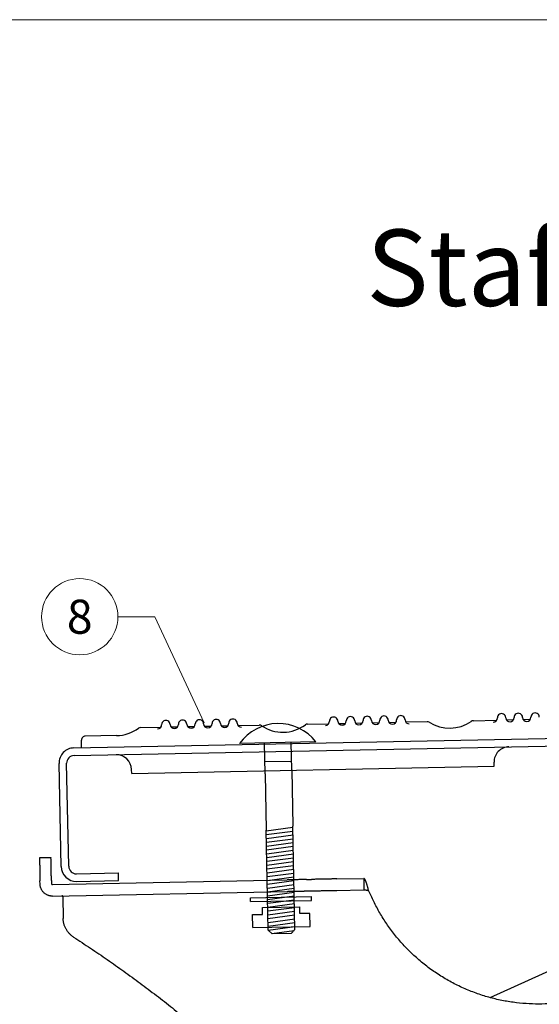
# Model space of a CAD drawing. Units: millimetres. Extents: x 0 to 70034, y 0 to 4832.
# Drawn here: x 69549 to 69685, y 781 to 1039 of the extents above; entities that cross this region are included whole.
import ezdxf
from ezdxf.enums import TextEntityAlignment as Align

# ---------------------------------------------------------------- set-up
doc = ezdxf.new("R2010")
doc.units = ezdxf.units.MM
for name, color, linetype, lineweight, true_color in [('02_Kantteile', 7, 'Continuous', 25, 0xff7f7f), ('08_Bemassung', 7, 'Continuous', 5, 0x505f69), ('10_Blattrahmen', 7, 'Continuous', 20, 0x000000), ('99_Text_1_IT', 7, 'Continuous', 25, 0xe1000f)]:
    doc.layers.add(name, color=color, linetype=linetype, lineweight=lineweight, true_color=true_color)
doc.styles.add('Arial', font='arial.ttf')
doc.styles.add('PREFA_Standard', font='arial.ttf', dxfattribs={"height": 20})

# ---------------------------------------------------------------- blocks, each defined once
blk = doc.blocks.new('A$C33afb37e')
at = {"layer": '10_Blattrahmen'}
blk.add_lwpolyline([(0, -1039.5), (735, -1039.5), (735, 0), (0, 0)], close=True, dxfattribs=at)
blk = doc.blocks.new('A$C7D441A47')
at = {"layer": '02_Kantteile'}
for p, q in [((-215.37, 160.8), (-218.37, 160.8)), ((-218.37, 153.96), (-218.37, 154.8)), ((-215.37, 154.8), (-215.37, 153.96)), ((-215.14, 153.73), (-153.61, 153.73)), ((-148.53, 153.73), (-147.18, 153.73)), ((-140.6, 153.73), (-133.53, 153.73)), ((-133.53, 153.73), (-133.53, 152.23)), ((-215.14, 150.73), (-153.61, 150.73)), ((-212.5, 150.5), (-212.5, 144.84)), ((-148.53, 150.73), (-147.18, 150.73)), ((-140.6, 150.73), (-133.53, 150.73)), ((-133.53, 152.23), (-133.53, 150.73)), ((-131.52, 148.72), (-132.31, 150.5)), ((-101.03, 121.8), (-84.43, 128.9))]:
    blk.add_line(p, q, dxfattribs=at)
for points, weights in [([(-218.37, 160.8), (-218.37, 160.8), (-218.37, 154.8)], [1, 0.707106781187, 1]), ([(-215.37, 154.8), (-215.37, 160.8), (-215.37, 160.8)], [1, 0.707106781187, 1]), ([(-215.14, 150.73), (-218.37, 150.73), (-218.37, 153.96)], [1, 0.707106781187, 1]), ([(-215.37, 153.96), (-215.37, 153.73), (-215.14, 153.73)], [0.999999999999, 0.707106781187, 1]), ([(-148.53, 153.73), (-150.29, 153.73), (-153.61, 153.73)], [1, 0.87497148472, 1]), ([(-140.6, 153.73), (-143.46, 153.73), (-147.18, 153.73)], [1, 0.99755355889, 1]), ([(-212.5, 150.5), (-212.5, 150.59), (-212.5, 150.66)], [1, 0.853553390593, 0.853553390593]), ([(-153.61, 150.73), (-150.29, 150.73), (-148.53, 150.73)], [1, 0.87497148472, 1]), ([(-147.18, 150.73), (-143.46, 150.73), (-140.6, 150.73)], [1, 0.99755355889, 1]), ([(-209.85, 139.86), (-212.5, 141.65), (-212.5, 144.84)], [1, 0.882882361791, 1]), ([(-209.85, 139.86), (-174.42, 115.98), (-146.41, 83.71)], [1, 0.991377125539, 1])]:
    blk.add_rational_spline(points, weights, degree=2, dxfattribs=at)
for points, knots in [([(-132.31, 150.5), (-132.34, 150.6), (-132.36, 150.7), (-132.41, 150.9), (-132.43, 151), (-132.48, 151.2), (-132.51, 151.3), (-132.56, 151.51), (-132.58, 151.61), (-132.63, 151.8), (-132.66, 151.9), (-132.71, 152.09), (-132.74, 152.19), (-132.79, 152.37), (-132.82, 152.45), (-132.87, 152.62), (-132.89, 152.7), (-132.95, 152.86), (-132.97, 152.93), (-133.02, 153.07), (-133.05, 153.13), (-133.1, 153.25), (-133.13, 153.31), (-133.18, 153.41), (-133.2, 153.45), (-133.26, 153.53), (-133.28, 153.57), (-133.33, 153.63), (-133.36, 153.65), (-133.41, 153.69), (-133.43, 153.7), (-133.48, 153.72), (-133.5, 153.73), (-133.53, 153.73)], [-1, -1, -1, -1, -0.937491, -0.937491, -0.874981, -0.874981, -0.812472, -0.812472, -0.749962, -0.749962, -0.687453, -0.687453, -0.624943, -0.624943, -0.562434, -0.562434, -0.499924, -0.499924, -0.437415, -0.437415, -0.374905, -0.374905, -0.312401, -0.312401, -0.249897, -0.249897, -0.187398, -0.187398, -0.1249, -0.1249, -0.06245, -0.06245, 0, 0, 0, 0]), ([(-212.5, 150.66), (-212.51, 150.67), (-212.52, 150.68), (-212.55, 150.7), (-212.56, 150.71), (-212.6, 150.72), (-212.62, 150.72), (-212.67, 150.73), (-212.7, 150.73), (-212.74, 150.73)], [0, 0, 0, 0, 0.248859, 0.248859, 0.501485, 0.501485, 0.753736, 0.753736, 1, 1, 1, 1]), ([(-133.53, 150.73), (-133.48, 150.73), (-133.43, 150.73), (-133.33, 150.72), (-133.28, 150.72), (-133.18, 150.71), (-133.13, 150.7), (-133.02, 150.68), (-132.97, 150.67), (-132.87, 150.65), (-132.81, 150.64), (-132.71, 150.61), (-132.66, 150.6), (-132.56, 150.57), (-132.51, 150.56), (-132.41, 150.53), (-132.36, 150.51), (-132.31, 150.5)], [0, 0, 0, 0, 0.125019, 0.125019, 0.250038, 0.250038, 0.375057, 0.375057, 0.500076, 0.500076, 0.625095, 0.625095, 0.750103, 0.750103, 0.8751, 0.8751, 1, 1, 1, 1])]:
    blk.add_open_spline(points, degree=3, knots=knots, dxfattribs=at)
blk.add_rational_spline([(-43.48, 148.72), (-56.03, 119.86), (-87.5, 119.86), (-118.97, 119.86), (-131.52, 148.72)], [1, 0.836286155848, 1, 0.836286155848, 1], degree=2, knots=[-111.421819, -111.421819, -111.421819, -55.71091, -55.71091, 0, 0, 0], dxfattribs=at)

msp = doc.modelspace()

# ---------------------------------------------------------------- linework, layer by layer
at = {"layer": '02_Kantteile'}
for p, q in [((69588.373, 854.162, 0.274), (69590.187, 854.199, 0.274)), ((69592.773, 854.251, 0.274), (69594.586, 854.288, 0.274)), ((69597.172, 854.34, 0.274), (69598.985, 854.377, 0.274)), ((69601.571, 854.429, 0.274), (69603.384, 854.465, 0.274)), ((69605.97, 854.518, 0.274), (69611.551, 854.63, 0.274)), ((69624.198, 854.885, 0.274), (69629.779, 854.998, 0.274)), ((69632.365, 855.05, 0.274), (69634.178, 855.087, 0.274)), ((69636.764, 855.139, 0.274), (69638.577, 855.176, 0.274)), ((69641.163, 855.228, 0.274), (69642.976, 855.265, 0.274)), ((69645.562, 855.317, 0.274), (69647.375, 855.353, 0.274)), ((69655.559, 855.518, 0.274), (69649.961, 855.406, 0.274)), ((69667.671, 855.763, 0.274), (69673.77, 855.886, 0.274)), ((69678.169, 855.975, 0.274), (69676.356, 855.938, 0.274)), ((69682.568, 856.064, 0.274), (69680.755, 856.027, 0.274)), ((69562.986, 848.649, 0.274), (69804.937, 853.533, 0.274)), ((69574.174, 851.875, 0.274), (69565.925, 851.709, 0.274)), ((69580.457, 854.003, 0.274), (69585.788, 854.11, 0.274)), ((69563.027, 846.649, 0.274), (69804.977, 851.533, 0.274)), ((69564.986, 848.689, 0.274), (69564.946, 850.689, 0.274)), ((69626.408, 850.233, 0.274), (69606.412, 849.829, 0.274)), ((69613.074, 841.889, 0.274), (69612.911, 849.961, 0.274)), ((69620.055, 842.919, 0.274), (69619.91, 850.102, 0.274)), ((69559.613, 817.574, 0.274), (69559.068, 844.569, 0.274)), ((69561.612, 817.615, 0.274), (69561.067, 844.609, 0.274)), ((69578.125, 841.953, 0.274), (69673.105, 843.87, 0.274)), ((69620.011, 845.103, 0.274), (69613.012, 844.962, 0.274)), ((69673.105, 843.87, 0.274), (69673.085, 844.87, 0.274)), ((69578.125, 841.953, 0.274), (69578.104, 842.953, 0.274)), ((69613.901, 800.924, 0.274), (69613.372, 827.103, 0.274)), ((69613.376, 826.919, 0.274), (69620.359, 827.859, 0.274)), ((69613.396, 825.919, 0.274), (69620.379, 826.859, 0.274)), ((69613.416, 824.919, 0.274), (69620.399, 825.859, 0.274)), ((69620.899, 801.066, 0.274), (69620.353, 828.133, 0.274)), ((69613.437, 823.92, 0.274), (69620.419, 824.859, 0.274)), ((69613.457, 822.92, 0.274), (69620.439, 823.86, 0.274)), ((69613.477, 821.92, 0.274), (69620.459, 822.86, 0.274)), ((69613.497, 820.92, 0.274), (69620.48, 821.86, 0.274)), ((69613.517, 819.92, 0.274), (69620.5, 820.86, 0.274)), ((69613.538, 818.921, 0.274), (69620.52, 819.86, 0.274)), ((69613.558, 817.921, 0.274), (69620.54, 818.861, 0.274)), ((69563.652, 815.656, 0.274), (69574.65, 815.878, 0.274)), ((69574.69, 813.878, 0.274), (69574.65, 815.878, 0.274)), ((69613.578, 816.921, 0.274), (69620.56, 817.861, 0.274)), ((69613.598, 815.921, 0.274), (69620.581, 816.861, 0.274)), ((69613.618, 814.921, 0.274), (69620.601, 815.861, 0.274)), ((69563.693, 813.656, 0.274), (69574.69, 813.878, 0.274)), ((69613.638, 813.922, 0.274), (69620.621, 814.861, 0.274)), ((69613.659, 812.922, 0.274), (69620.641, 813.862, 0.274)), ((69613.679, 811.922, 0.274), (69620.661, 812.862, 0.274)), ((69613.699, 810.922, 0.274), (69620.681, 811.862, 0.274)), ((69613.719, 809.922, 0.274), (69620.702, 810.862, 0.274)), ((69609.23, 809.35, 0.274), (69625.227, 809.673, 0.274)), ((69609.25, 808.351, 0.274), (69609.23, 809.35, 0.274)), ((69609.25, 808.351, 0.274), (69625.247, 808.674, 0.274)), ((69613.739, 808.923, 0.274), (69620.722, 809.862, 0.274)), ((69613.76, 807.923, 0.274), (69620.742, 808.863, 0.274)), ((69613.78, 806.923, 0.274), (69620.762, 807.863, 0.274)), ((69625.247, 808.674, 0.274), (69625.227, 809.673, 0.274)), ((69613.8, 805.923, 0.274), (69620.782, 806.863, 0.274)), ((69613.82, 804.923, 0.274), (69620.803, 805.863, 0.274)), ((69613.84, 803.924, 0.274), (69620.823, 804.863, 0.274)), ((69613.86, 802.924, 0.274), (69620.843, 803.864, 0.274)), ((69613.881, 801.924, 0.274), (69620.863, 802.864, 0.274)), ((69609.887, 801.548, 0.274), (69624.884, 801.851, 0.274)), ((69613.901, 800.924, 0.274), (69620.883, 801.864, 0.274)), ((69613.901, 800.924, 0.274), (69614.921, 799.945, 0.274)), ((69614.816, 800.045, 0.274), (69620.677, 800.834, 0.274)), ((69619.92, 800.046, 0.274), (69614.921, 799.945, 0.274)), ((69620.899, 801.066, 0.274), (69619.92, 800.046, 0.274))]:
    msp.add_line(p, q, dxfattribs=at)
at = {"layer": '02_Kantteile', "ltscale": 5}
for p, q in [((69613.074, 841.889, 0.274), (69613.372, 827.103, 0.274)), ((69620.055, 842.919, 0.274), (69620.353, 828.133, 0.274)), ((69612.396, 806.791, 0.274), (69622.167, 806.988, 0.274)), ((69612.432, 805.01, 0.274), (69612.396, 806.791, 0.274)), ((69622.203, 805.207, 0.274), (69622.167, 806.988, 0.274)), ((69624.816, 805.26, 0.274), (69622.203, 805.207, 0.274)), ((69624.884, 801.851, 0.274), (69624.816, 805.26, 0.274)), ((69609.819, 804.957, 0.274), (69612.432, 805.01, 0.274)), ((69609.887, 801.548, 0.274), (69609.819, 804.957, 0.274))]:
    msp.add_line(p, q, dxfattribs=at)
at = {"layer": '02_Kantteile'}
for centre, radius, start, end in [((69631.059, 855.647, 0.274), 1.1, 1.15638, 181.15638), ((69635.458, 855.736, 0.274), 1.1, 1.15638, 181.15638), ((69639.857, 855.824, 0.274), 1.1, 1.15638, 181.15638), ((69644.256, 855.913, 0.274), 1.1, 1.15638, 181.15638), ((69648.655, 856.002, 0.274), 1.1, 1.15638, 181.15638), ((69675.05, 856.535, 0.274), 1.1, 1.15638, 181.15638), ((69679.449, 856.624, 0.274), 1.1, 1.15638, 181.15638), ((69683.848, 856.712, 0.274), 1.1, 1.15638, 181.15638), ((69584.868, 854.714, 0.274), 1.1, 271.15638, 1.15638), ((69587.068, 854.759, 0.274), 1.1, 1.15638, 181.15638), ((69589.268, 854.803, 0.274), 1.1, 181.15638, 1.15638), ((69591.467, 854.848, 0.274), 1.1, 1.15638, 181.15638), ((69593.667, 854.892, 0.274), 1.1, 181.15638, 1.15638), ((69595.866, 854.936, 0.274), 1.1, 1.15638, 181.15638), ((69598.066, 854.981, 0.274), 1.1, 181.15638, 1.15638), ((69600.265, 855.025, 0.274), 1.1, 1.15638, 181.15638), ((69602.465, 855.07, 0.274), 1.1, 181.15638, 1.15638), ((69604.664, 855.114, 0.274), 1.1, 1.15638, 181.15638), ((69606.864, 855.158, 0.274), 1.1, 181.15638, 271.15638), ((69616.562, 842.533, 0.274), 12.5, 38.02627, 144.28648), ((69611.571, 853.63, 0.274), 1, 56.05958, 91.15638), ((69617.713, 862.756, 0.274), 10, 236.05958, 306.25318), ((69624.218, 853.886, 0.274), 1, 91.15638, 126.25318), ((69628.859, 855.602, 0.274), 1.1, 271.15638, 1.15638), ((69633.259, 855.691, 0.274), 1.1, 181.15638, 1.15638), ((69637.658, 855.78, 0.274), 1.1, 181.15638, 1.15638), ((69642.057, 855.869, 0.274), 1.1, 181.15638, 1.15638), ((69646.456, 855.958, 0.274), 1.1, 181.15638, 1.15638), ((69650.855, 856.046, 0.274), 1.1, 181.15638, 271.15638), ((69655.579, 854.519, 0.274), 1, 57.74211, 91.15638), ((69661.45, 863.821, 0.274), 10, 237.74211, 304.57065), ((69667.691, 854.763, 0.274), 1, 91.15638, 124.57065), ((69672.85, 856.49, 0.274), 1.1, 271.15638, 1.15638), ((69677.25, 856.579, 0.274), 1.1, 181.15638, 1.15638), ((69681.649, 856.668, 0.274), 1.1, 181.15638, 1.15638), ((69565.945, 850.709, 0.274), 1, 91.15638, 181.15638), ((69573.972, 861.873, 0.274), 10, 271.15638, 306.25318), ((69580.477, 853.003, 0.274), 1, 91.15638, 126.25318), ((69563.067, 844.65, 0.274), 4, 91.15638, 181.15638), ((69563.067, 844.65, 0.274), 2, 91.15638, 181.15638), ((69574.105, 842.872, 0.274), 4, 1.15638, 91.15638), ((69677.084, 844.951, 0.274), 4, 91.15638, 181.15638), ((69563.612, 817.655, 0.274), 4, 181.15638, 271.15638), ((69563.612, 817.655, 0.274), 2, 181.15638, 271.15638)]:
    msp.add_arc(centre, radius, start, end, dxfattribs=at)
at = {"layer": '08_Bemassung'}
for p, q in [((69574.497, 883.034, -24.375), (69584.203, 883.034, -24.375)), ((69584.203, 883.034, -24.375), (69597.101, 855.259, -24.375))]:
    msp.add_line(p, q, dxfattribs=at)
msp.add_circle((69564.501, 883.034, -24.375), 9.996, dxfattribs=at)

# ---------------------------------------------------------------- block references
msp.add_blockref('A$C33afb37e', (69298.562, 1039.499))
at = {"rotation": 1.156379176819744}
msp.add_blockref('A$C7D441A47', (69775.531, 663.457, 0.274), dxfattribs=at)

# ---------------------------------------------------------------- texts
at = {"layer": '08_Bemassung', "style": 'PREFA_Standard'}
msp.add_text('8', height=8.925, dxfattribs=at).set_placement((69564.501, 883.034, -24.375), align=Align.MIDDLE_CENTER)
at = {"layer": '99_Text_1_IT', "insert": (69999.782, 984.491), "char_height": 20, "attachment_point": 3, "style": 'Arial'}
msp.add_mtext_dynamic_manual_height_columns('Staffa per griglia pedonabile', width=5213.69799, gutter_width=375, heights=[0], dxfattribs=at)

doc.saveas('drawing.dxf')
